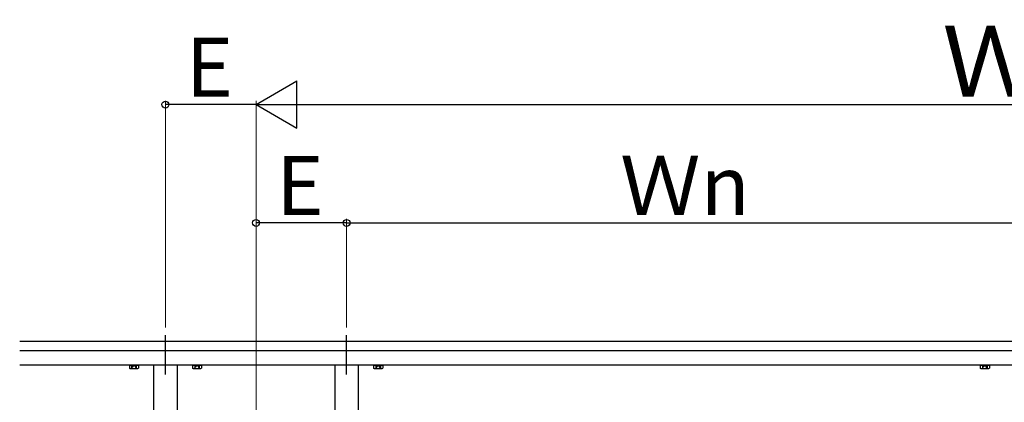
# Model space of a CAD drawing. Extents: x 0 to 1750, y 0 to 2615.
# Drawn here: x 1034 to 1284, y 1094 to 1192 of the extents above; entities that cross this region are included whole.
import ezdxf

# ---------------------------------------------------------------- set-up
doc = ezdxf.new("R2010")
doc.units = 0
doc.linetypes.add('YCENTER_1', pattern=[13, 10, -1, 1, -1])
doc.linetypes.add('YHIDDEN_1', pattern=[4, 3, -1])
doc.layers.add('YKK_A1', color=4, linetype='CONTINUOUS', lineweight=30)
doc.layers.add('YKK_D', color=6, linetype='CONTINUOUS', lineweight=13)
doc.styles.add('text-b', font='txt')

msp = doc.modelspace()

# ---------------------------------------------------------------- linework, layer by layer
at = {"layer": 'YKK_A1', "linetype": 'YCENTER_1'}
for p, q in [((1071, 1101.5), (1071, 1112.5)), ((1117, 1101.5), (1117, 1112.5))]:
    msp.add_line(p, q, dxfattribs=at)
at = {"layer": 'YKK_A1'}
for p, q in [((1034, 1110), (1540, 1110)), ((1034, 1107.6), (1540, 1107.6)), ((1034, 1104), (1540, 1104)), ((1061.75, 1104), (1061.75, 1103.88)), ((1061.75, 1103.88), (1064.25, 1103.88)), ((1061.85, 1103.88), (1064.15, 1103.88)), ((1061.85, 1103.88), (1061.85, 1103.17)), ((1062, 1103.08), (1061.85, 1103.17)), ((1062, 1103.08), (1064, 1103.08)), ((1062.42, 1103.88), (1062.42, 1103.17)), ((1062.49, 1104), (1062.49, 1103.88)), ((1063.51, 1104), (1063.51, 1103.88)), ((1063.58, 1103.88), (1063.58, 1103.17)), ((1064, 1103.08), (1064.15, 1103.17)), ((1064.15, 1103.88), (1064.15, 1103.17)), ((1064.25, 1103.88), (1064.25, 1104)), ((1068, 1104), (1068, 1090)), ((1074, 1104), (1074, 1090)), ((1077.75, 1104), (1077.75, 1103.88)), ((1077.75, 1103.88), (1080.25, 1103.88)), ((1077.85, 1103.88), (1080.15, 1103.88)), ((1077.85, 1103.88), (1077.85, 1103.17)), ((1078, 1103.08), (1077.85, 1103.17)), ((1078, 1103.08), (1080, 1103.08)), ((1078.42, 1103.88), (1078.42, 1103.17)), ((1078.49, 1104), (1078.49, 1103.88)), ((1079.51, 1104), (1079.51, 1103.88)), ((1079.58, 1103.88), (1079.58, 1103.17)), ((1080, 1103.08), (1080.15, 1103.17)), ((1080.15, 1103.88), (1080.15, 1103.17)), ((1080.25, 1103.88), (1080.25, 1104)), ((1114, 1104), (1114, 916)), ((1120, 916), (1120, 1104)), ((1123.75, 1104), (1123.75, 1103.88)), ((1123.75, 1103.88), (1126.25, 1103.88)), ((1123.85, 1103.88), (1126.15, 1103.88)), ((1123.85, 1103.88), (1123.85, 1103.17)), ((1124, 1103.08), (1123.85, 1103.17)), ((1124, 1103.08), (1126, 1103.08)), ((1124.42, 1103.88), (1124.42, 1103.17)), ((1124.49, 1104), (1124.49, 1103.88)), ((1125.51, 1104), (1125.51, 1103.88)), ((1125.58, 1103.88), (1125.58, 1103.17)), ((1126, 1103.08), (1126.15, 1103.17)), ((1126.15, 1103.88), (1126.15, 1103.17)), ((1126.25, 1103.88), (1126.25, 1104)), ((1277.75, 1104), (1277.75, 1103.88)), ((1277.75, 1103.88), (1280.25, 1103.88)), ((1277.85, 1103.88), (1280.15, 1103.88)), ((1277.85, 1103.88), (1277.85, 1103.17)), ((1278, 1103.08), (1277.85, 1103.17)), ((1278, 1103.08), (1280, 1103.08)), ((1278.42, 1103.88), (1278.42, 1103.17)), ((1278.49, 1104), (1278.49, 1103.88)), ((1279.51, 1104), (1279.51, 1103.88)), ((1279.58, 1103.88), (1279.58, 1103.17)), ((1280, 1103.08), (1280.15, 1103.17)), ((1280.15, 1103.88), (1280.15, 1103.17)), ((1280.25, 1103.88), (1280.25, 1104))]:
    msp.add_line(p, q, dxfattribs=at)
at = {"layer": 'YKK_A1', "linetype": 'YHIDDEN_1'}
for p, q in [((1062.39, 1103.08), (1062.62, 1103.55)), ((1062.62, 1103.55), (1063, 1103.75)), ((1063.38, 1103.55), (1063, 1103.75)), ((1063.61, 1103.08), (1063.38, 1103.55)), ((1078.39, 1103.08), (1078.62, 1103.55)), ((1078.62, 1103.55), (1079, 1103.75)), ((1079.38, 1103.55), (1079, 1103.75)), ((1079.61, 1103.08), (1079.38, 1103.55)), ((1124.39, 1103.08), (1124.62, 1103.55)), ((1124.62, 1103.55), (1125, 1103.75)), ((1125.38, 1103.55), (1125, 1103.75)), ((1125.61, 1103.08), (1125.38, 1103.55)), ((1278.39, 1103.08), (1278.62, 1103.55)), ((1278.62, 1103.55), (1279, 1103.75)), ((1279.38, 1103.55), (1279, 1103.75)), ((1279.61, 1103.08), (1279.38, 1103.55))]:
    msp.add_line(p, q, dxfattribs=at)
at = {"layer": 'YKK_A1'}
for centre, radius, start, end in [((1062.13, 1103.59), 0.511, 235.6158, 304.3842), ((1063, 1104.99), 1.91, 252.412, 287.588), ((1063.87, 1103.59), 0.511, 235.6158, 304.3842), ((1078.13, 1103.59), 0.511, 235.6158, 304.3842), ((1079, 1104.99), 1.91, 252.412, 287.588), ((1079.87, 1103.59), 0.511, 235.6158, 304.3842), ((1124.13, 1103.59), 0.511, 235.6158, 304.3842), ((1125, 1104.99), 1.91, 252.412, 287.588), ((1125.87, 1103.59), 0.511, 235.6158, 304.3842), ((1278.13, 1103.59), 0.511, 235.6158, 304.3842), ((1279, 1104.99), 1.91, 252.412, 287.588), ((1279.87, 1103.59), 0.511, 235.6158, 304.3842)]:
    msp.add_arc(centre, radius, start, end, dxfattribs=at)
at = {"layer": 'YKK_D', "lineweight": -2}
for p, q in [((1094, 1170), (1104.39, 1176)), ((1104.39, 1164), (1104.39, 1176)), ((1094, 1170), (1104.39, 1164)), ((1094, 1170), (1114.78, 1170))]:
    msp.add_line(p, q, dxfattribs=at)
at = {"layer": 'YKK_D'}
for p, q in [((1071, 1113.5), (1071, 1171)), ((1094, 1085), (1094, 1171)), ((1094, 1085), (1094, 1171)), ((1094, 1085), (1094, 1141)), ((1117, 1120), (1117, 1141)), ((1117, 1113.5), (1117, 1141))]:
    msp.add_line(p, q, dxfattribs=at)
at = {"layer": 'YKK_D', "lineweight": -3}
for p, q in [((1094, 1170), (1071, 1170)), ((1106, 1170), (1468, 1170)), ((1117, 1140), (1094, 1140)), ((1117, 1140), (1287, 1140))]:
    msp.add_line(p, q, dxfattribs=at)
at = {"layer": 'YKK_D', "linetype": 'ByBlock', "lineweight": -2}
for centre in [(1071, 1170), (1094, 1140), (1117, 1140), (1117, 1140)]:
    msp.add_circle(centre, 0.875, dxfattribs=at)

# ---------------------------------------------------------------- texts
at = {"layer": 'YKK_D', "style": 'text-b'}
for s, height, p in [('Ｗk', 18, (1268.18, 1172)), ('E', 15, (1076.15, 1172)), ('E', 15, (1099.15, 1142)), ('Ｗn', 15, (1186.4, 1142))]:
    msp.add_text(s, height=height, dxfattribs=at).set_placement(p)

doc.saveas('drawing.dxf')
